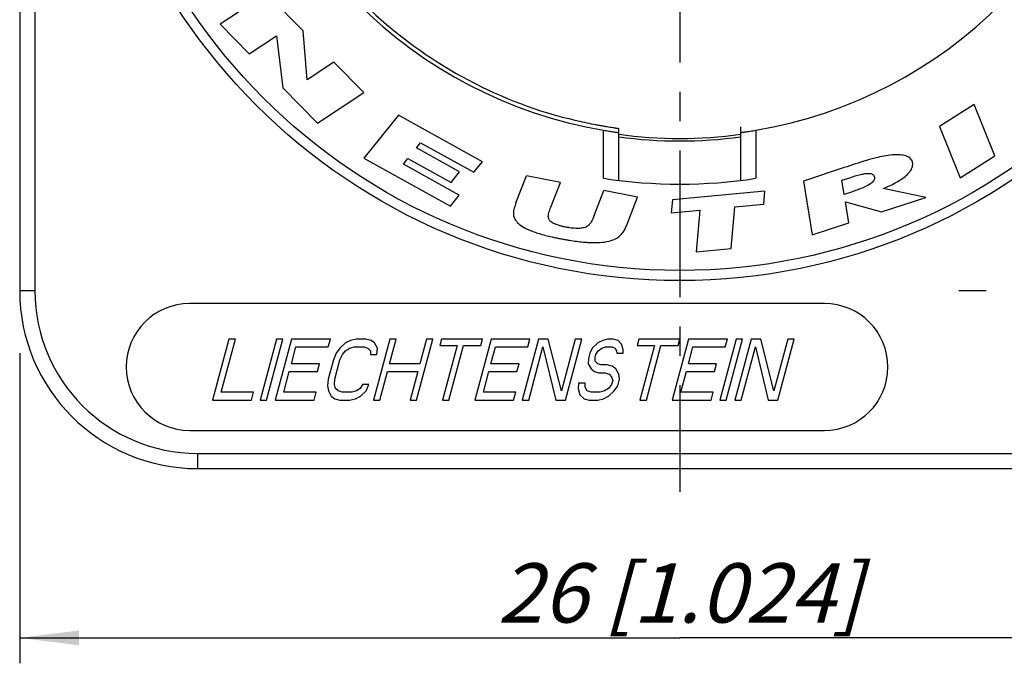
# Model space of a CAD drawing. Units: millimetres. Extents: x 0 to 420, y 0 to 297.
# Drawn here: x 36 to 94, y 158 to 196 of the extents above; entities that cross this region are included whole.
import ezdxf

# ---------------------------------------------------------------- set-up
doc = ezdxf.new("R2010")
doc.units = ezdxf.units.MM
doc.header["$LTSCALE"] = 23.1
doc.linetypes.add('CENTER', pattern=[0.6, 0.375, -0.075, 0.075, -0.075])
doc.layers.get('0').update_dxf_attribs({"linetype": 'CONTINUOUS'})
for name, color, linetype in [('BEZUGSACHSEN', 7, 'CONTINUOUS'), ('RUNDUNGEN', 7, 'CONTINUOUS'), ('ZEICHNUNGSBEMASSUNGEN', 7, 'CONTINUOUS')]:
    doc.layers.add(name, color=color, linetype=linetype)
doc.styles.get("Standard").update_dxf_attribs({"font": 'txt', "width": 0.7})
doc.dimstyles.new('DIMSTYLE_1', dxfattribs={"dimtxt": 3.5, "dimasz": 3.5, "dimexe": 0.18, "dimexo": 0.0625, "dimgap": 0.09, "dimtad": 1, "dimlfac": 0.333333, "dimdsep": 46, "dimtxsty": 'STANDARD', "dimblk": '_FILLED', "dimblk1": '_FILLED', "dimblk2": '_FILLED', "dimcen": 0.09, "dimclrt": 5, "dimadec": 0, "dimazin": 0, "dimtp": 0.2, "dimtm": 0.2, "dimtfac": 1, "dimtofl": 0, "dimtmove": 0, "dimatfit": 3, "dimldrblk": '_FILLED', "dimfxl": 1, "dimtolj": 1, "dimarcsym": 0})

# ---------------------------------------------------------------- blocks, each defined once
blk = doc.blocks.new('_FILLED')
at = {"color": 0, "linetype": 'BYBLOCK'}
blk.add_solid([(0, 0), (-1, 0.125), (-1, -0.125)], dxfattribs=at)
blk = doc.blocks.new('*D0')
at = {"layer": 'ZEICHNUNGSBEMASSUNGEN', "color": 2, "linetype": 'CONTINUOUS'}
for p, q in [((113.539, 177.156), (113.539, 170.368)), ((35.539, 176.445), (35.539, 158.127)), ((113.539, 168.826), (113.539, 158.127)), ((35.539, 159.627), (74.539, 159.627)), ((113.539, 159.627), (74.539, 159.627))]:
    blk.add_line(p, q, dxfattribs=at)
at = {"layer": 'ZEICHNUNGSBEMASSUNGEN', "color": 2, "linetype": 'CONTINUOUS', "xscale": 3.5, "yscale": 3.5, "zscale": 3.5, "rotation": 180}
blk.add_blockref('_FILLED', (35.539, 159.627), dxfattribs=at)
at = {"layer": 'ZEICHNUNGSBEMASSUNGEN', "color": 2, "linetype": 'CONTINUOUS', "xscale": 3.5, "yscale": 3.5, "zscale": 3.5}
blk.add_blockref('_FILLED', (113.539, 159.627), dxfattribs=at)
at = {"layer": 'ZEICHNUNGSBEMASSUNGEN', "color": 5, "linetype": 'CONTINUOUS', "insert": (74.539, 164.032), "char_height": 3.5, "width": 24.25, "attachment_point": 2, "line_spacing_factor": 0.9}
blk.add_mtext('\\Q15.0;26{\\Ftxt.shx;\\W1.000000;\\H3.500000; }[1.024]', dxfattribs=at)

msp = doc.modelspace()

# ---------------------------------------------------------------- linework, layer by layer
at = {"color": 7, "linetype": 'CONTINUOUS'}
for p, q in [((50.125, 197.681), (47.387, 195.88)), ((52.283, 195.484), (50.125, 197.681)), ((47.387, 195.88), (49.106, 194.129)), ((52.524, 192.596), (52.283, 195.484)), ((49.106, 194.129), (50.71, 195.184)), ((50.71, 195.184), (51.083, 192.117)), ((54.101, 193.632), (52.524, 192.596)), ((55.868, 191.833), (54.101, 193.632)), ((51.083, 192.117), (53.131, 190.031)), ((53.131, 190.031), (55.868, 191.833)), ((91.938, 191.124), (89.89, 189.827)), ((93.16, 188.093), (91.938, 191.124)), ((57.917, 190.497), (55.87, 187.955)), ((62.877, 187.752), (57.917, 190.497)), ((89.89, 189.827), (91.112, 186.795)), ((58.986, 188.567), (59.23, 188.87)), ((61.534, 187.157), (58.986, 188.567)), ((59.23, 188.87), (62.377, 187.129)), ((55.87, 187.955), (60.986, 185.124)), ((58.212, 187.606), (58.481, 187.941)), ((58.481, 187.941), (61.029, 186.53)), ((91.112, 186.795), (93.16, 188.093)), ((61.514, 185.779), (58.212, 187.606)), ((62.377, 187.129), (62.877, 187.752)), ((84.261, 187.403), (81.852, 186.608)), ((61.029, 186.53), (61.534, 187.157)), ((64.861, 185.312), (65.481, 186.909)), ((67.489, 186.529), (65.481, 186.909)), ((84.122, 186.655), (84.586, 186.808)), ((66.919, 185.063), (67.489, 186.529)), ((81.852, 186.608), (82.37, 183.426)), ((84.258, 185.818), (84.122, 186.655)), ((60.986, 185.124), (61.514, 185.779)), ((69.48, 184.579), (70.051, 186.045)), ((72.052, 185.666), (70.051, 186.045)), ((71.432, 184.07), (72.052, 185.666)), ((79.575, 186.011), (74.108, 185.495)), ((79.502, 185.249), (79.575, 186.011)), ((84.685, 185.959), (84.258, 185.818)), ((86.47, 184.781), (89.076, 185.641)), ((89.076, 185.641), (86.563, 186.164)), ((74.108, 185.495), (74.036, 184.733)), ((77.569, 182.625), (77.803, 185.088)), ((77.803, 185.088), (79.502, 185.249)), ((84.329, 185.386), (86.47, 184.781)), ((84.531, 184.14), (84.329, 185.386)), ((74.036, 184.733), (75.735, 184.893)), ((75.735, 184.893), (75.501, 182.43)), ((82.37, 183.426), (84.531, 184.14)), ((75.501, 182.43), (77.569, 182.625)), ((47.903, 177.277), (46.939, 173.677)), ((47.444, 174.136), (48.286, 177.277)), ((48.286, 177.277), (47.903, 177.277)), ((50.708, 177.277), (49.744, 173.677)), ((50.126, 173.677), (51.091, 177.277)), ((51.601, 177.277), (50.636, 173.677)), ((51.091, 177.277), (50.708, 177.277)), ((53.896, 177.277), (51.601, 177.277)), ((53.773, 176.817), (53.896, 177.277)), ((54.79, 177.047), (54.453, 176.74)), ((55.086, 177.2), (54.79, 177.047)), ((55.426, 177.277), (55.086, 177.2)), ((56, 177.277), (55.426, 177.277)), ((56.298, 177.2), (56, 177.277)), ((56.512, 177.047), (56.298, 177.2)), ((57.402, 177.277), (56.437, 173.677)), ((56.685, 176.74), (56.512, 177.047)), ((57.395, 175.821), (57.785, 177.277)), ((57.785, 177.277), (57.402, 177.277)), ((58.987, 173.677), (59.952, 177.277)), ((59.57, 177.277), (59.18, 175.821)), ((59.952, 177.277), (59.57, 177.277)), ((60.462, 177.277), (60.359, 176.894)), ((60.359, 176.894), (61.379, 176.894)), ((62.885, 177.277), (60.462, 177.277)), ((61.379, 176.894), (60.517, 173.677)), ((60.9, 173.677), (61.762, 176.894)), ((61.762, 176.894), (62.782, 176.894)), ((63.395, 177.277), (62.43, 173.677)), ((62.782, 176.894), (62.885, 177.277)), ((65.69, 177.277), (63.395, 177.277)), ((66.2, 177.277), (65.235, 173.677)), ((65.566, 176.817), (65.69, 177.277)), ((66.773, 177.277), (66.2, 177.277)), ((67.546, 174.213), (66.773, 177.277)), ((68.367, 177.277), (67.546, 174.213)), ((67.785, 173.677), (68.75, 177.277)), ((68.75, 177.277), (68.367, 177.277)), ((69.708, 177.047), (69.371, 176.74)), ((70.004, 177.2), (69.708, 177.047)), ((70.28, 177.277), (70.004, 177.2)), ((70.598, 177.277), (70.28, 177.277)), ((70.896, 177.2), (70.598, 177.277)), ((71.09, 176.97), (70.896, 177.2)), ((71.199, 176.664), (71.09, 176.97)), ((72.128, 177.277), (72.026, 176.894)), ((72.026, 176.894), (73.046, 176.894)), ((74.551, 177.277), (72.128, 177.277)), ((73.046, 176.894), (72.184, 173.677)), ((72.566, 173.677), (73.428, 176.894)), ((73.428, 176.894), (74.448, 176.894)), ((75.061, 177.277), (74.096, 173.677)), ((74.448, 176.894), (74.551, 177.277)), ((77.356, 177.277), (75.061, 177.277)), ((77.866, 177.277), (76.901, 173.677)), ((77.233, 176.817), (77.356, 177.277)), ((77.284, 173.677), (78.248, 177.277)), ((78.758, 177.277), (77.794, 173.677)), ((78.248, 177.277), (77.866, 177.277)), ((79.332, 177.277), (78.758, 177.277)), ((80.105, 174.213), (79.332, 177.277)), ((80.926, 177.277), (80.105, 174.213)), ((80.344, 173.677), (81.308, 177.277)), ((81.308, 177.277), (80.926, 177.277)), ((51.593, 175.821), (51.86, 176.817)), ((51.86, 176.817), (53.773, 176.817)), ((54.244, 176.434), (54.077, 176.051)), ((54.453, 176.74), (54.244, 176.434)), ((54.46, 176.051), (54.606, 176.357)), ((54.606, 176.357), (54.795, 176.587)), ((54.795, 176.587), (55.027, 176.74)), ((55.027, 176.74), (55.303, 176.817)), ((55.303, 176.817), (55.876, 176.817)), ((55.876, 176.817), (56.111, 176.74)), ((56.111, 176.74), (56.261, 176.587)), ((56.261, 176.587), (56.263, 176.357)), ((56.263, 176.357), (56.646, 176.357)), ((56.646, 176.357), (56.685, 176.74)), ((63.387, 175.821), (63.654, 176.817)), ((63.654, 176.817), (65.566, 176.817)), ((65.617, 173.677), (66.459, 176.817)), ((66.459, 176.817), (67.211, 173.677)), ((69.225, 176.434), (69.143, 176.128)), ((69.371, 176.74), (69.225, 176.434)), ((69.546, 176.204), (69.587, 176.357)), ((69.587, 176.357), (69.712, 176.587)), ((69.712, 176.587), (69.945, 176.74)), ((69.945, 176.74), (70.156, 176.817)), ((70.156, 176.817), (70.539, 176.817)), ((70.539, 176.817), (70.71, 176.74)), ((70.71, 176.74), (70.796, 176.587)), ((70.796, 176.587), (70.819, 176.434)), ((70.819, 176.434), (71.201, 176.434)), ((71.201, 176.434), (71.199, 176.664)), ((75.053, 175.821), (75.32, 176.817)), ((75.32, 176.817), (77.233, 176.817)), ((78.176, 173.677), (79.018, 176.817)), ((79.018, 176.817), (79.77, 173.677)), ((53.251, 175.821), (51.593, 175.821)), ((53.128, 175.362), (53.251, 175.821)), ((54.077, 176.051), (53.77, 174.902)), ((54.152, 174.902), (54.46, 176.051)), ((59.18, 175.821), (57.395, 175.821)), ((65.045, 175.821), (63.387, 175.821)), ((64.921, 175.362), (65.045, 175.821)), ((69.143, 176.128), (69.125, 175.821)), ((69.125, 175.821), (69.297, 175.515)), ((69.548, 175.974), (69.546, 176.204)), ((69.698, 175.821), (69.548, 175.974)), ((69.869, 175.745), (69.698, 175.821)), ((70.252, 175.745), (69.869, 175.745)), ((70.55, 175.668), (70.252, 175.745)), ((76.711, 175.821), (75.053, 175.821)), ((76.588, 175.362), (76.711, 175.821)), ((51.142, 174.136), (51.47, 175.362)), ((51.47, 175.362), (53.128, 175.362)), ((56.82, 173.677), (57.271, 175.362)), ((57.271, 175.362), (59.056, 175.362)), ((59.056, 175.362), (58.605, 173.677)), ((62.936, 174.136), (63.264, 175.362)), ((63.264, 175.362), (64.921, 175.362)), ((69.297, 175.515), (69.511, 175.362)), ((69.511, 175.362), (69.746, 175.285)), ((69.746, 175.285), (70.128, 175.285)), ((70.128, 175.285), (70.363, 175.208)), ((70.363, 175.208), (70.513, 175.055)), ((70.764, 175.515), (70.55, 175.668)), ((70.937, 175.208), (70.764, 175.515)), ((70.982, 174.902), (70.937, 175.208)), ((74.602, 174.136), (74.93, 175.362)), ((74.93, 175.362), (76.588, 175.362)), ((53.77, 174.902), (53.731, 174.519)), ((54.134, 174.596), (54.152, 174.902)), ((54.2, 174.366), (54.134, 174.596)), ((55.791, 174.596), (55.666, 174.366)), ((56.174, 174.596), (55.791, 174.596)), ((56.007, 174.213), (56.174, 174.596)), ((68.562, 174.672), (68.543, 174.366)), ((68.944, 174.672), (68.562, 174.672)), ((68.946, 174.442), (68.944, 174.672)), ((70.517, 174.596), (70.328, 174.366)), ((70.513, 175.055), (70.579, 174.825)), ((70.579, 174.825), (70.517, 174.596)), ((70.879, 174.519), (70.982, 174.902)), ((49.357, 174.136), (47.444, 174.136)), ((49.234, 173.677), (49.357, 174.136)), ((53.054, 174.136), (51.142, 174.136)), ((52.931, 173.677), (53.054, 174.136)), ((53.731, 174.519), (53.776, 174.213)), ((53.776, 174.213), (53.949, 173.906)), ((54.35, 174.213), (54.2, 174.366)), ((54.584, 174.136), (54.35, 174.213)), ((55.158, 174.136), (54.584, 174.136)), ((55.434, 174.213), (55.158, 174.136)), ((55.666, 174.366), (55.434, 174.213)), ((55.67, 173.906), (56.007, 174.213)), ((64.848, 174.136), (62.936, 174.136)), ((64.725, 173.677), (64.848, 174.136)), ((68.543, 174.366), (68.632, 173.983)), ((68.632, 173.983), (68.889, 173.753)), ((69.076, 174.213), (68.946, 174.442)), ((69.311, 174.136), (69.076, 174.213)), ((69.821, 174.136), (69.311, 174.136)), ((70.096, 174.213), (69.821, 174.136)), ((70.328, 174.366), (70.096, 174.213)), ((70.333, 173.906), (70.67, 174.213)), ((70.67, 174.213), (70.879, 174.519)), ((76.514, 174.136), (74.602, 174.136)), ((76.391, 173.677), (76.514, 174.136)), ((46.939, 173.677), (49.234, 173.677)), ((49.744, 173.677), (50.126, 173.677)), ((50.636, 173.677), (52.931, 173.677)), ((53.949, 173.906), (54.163, 173.753)), ((54.163, 173.753), (54.461, 173.677)), ((54.461, 173.677), (55.035, 173.677)), ((55.035, 173.677), (55.374, 173.753)), ((55.374, 173.753), (55.67, 173.906)), ((56.437, 173.677), (56.82, 173.677)), ((58.605, 173.677), (58.987, 173.677)), ((60.517, 173.677), (60.9, 173.677)), ((62.43, 173.677), (64.725, 173.677)), ((65.235, 173.677), (65.617, 173.677)), ((67.211, 173.677), (67.785, 173.677)), ((68.889, 173.753), (69.187, 173.677)), ((69.187, 173.677), (69.697, 173.677)), ((69.697, 173.677), (70.037, 173.753)), ((70.037, 173.753), (70.333, 173.906)), ((72.184, 173.677), (72.566, 173.677)), ((74.096, 173.677), (76.391, 173.677)), ((76.901, 173.677), (77.284, 173.677)), ((77.794, 173.677), (78.176, 173.677)), ((79.77, 173.677), (80.344, 173.677))]:
    msp.add_line(p, q, dxfattribs=at)
for points, knots in [([(86.24, 188.006), (85.792, 187.899), (85.135, 187.688), (84.479, 187.475), (84.261, 187.403)], [0, 0, 0, 0, 0.667718, 1, 1, 1, 1]), ([(86.563, 186.164), (86.834, 186.277), (87.307, 186.498), (87.825, 186.834), (88.106, 187.113), (88.24, 187.307), (88.31, 187.502), (88.313, 187.674), (88.272, 187.81), (88.179, 187.953), (87.967, 188.087), (87.628, 188.161), (87.036, 188.172), (86.565, 188.082), (86.24, 188.006)], [0, 0, 0, 0, 0.186772, 0.331304, 0.388954, 0.437627, 0.479795, 0.519143, 0.544319, 0.569231, 0.625734, 0.697695, 0.788098, 1, 1, 1, 1]), ([(84.586, 186.808), (84.799, 186.879), (85.095, 186.97), (85.462, 187.045), (85.661, 187.067), (85.817, 187.056), (85.973, 187.005), (86.041, 186.896), (86.051, 186.827)], [0, 0, 0, 0, 0.420831, 0.577705, 0.699248, 0.793326, 0.868756, 1, 1, 1, 1]), ([(86.051, 186.827), (86.063, 186.757), (85.994, 186.574), (85.715, 186.374), (85.269, 186.161), (84.901, 186.031), (84.685, 185.959)], [0, 0, 0, 0, 0.125366, 0.310904, 0.596969, 1, 1, 1, 1]), ([(64.861, 185.312), (64.785, 185.117), (64.699, 184.863), (64.715, 184.602), (64.725, 184.554)], [0, 0, 0, 0, 0.810912, 1, 1, 1, 1]), ([(66.777, 184.589), (66.789, 184.699), (66.843, 184.858), (66.899, 185.013), (66.919, 185.063)], [0, 0, 0, 0, 0.673916, 1, 1, 1, 1]), ([(64.725, 184.554), (64.745, 184.462), (64.832, 184.273), (65.085, 184.016), (65.483, 183.779), (65.918, 183.608), (66.338, 183.473), (66.711, 183.373), (67.047, 183.294), (67.336, 183.234), (67.565, 183.19), (67.794, 183.148), (68.088, 183.098), (68.436, 183.047), (68.831, 183.003), (69.295, 182.97), (69.802, 182.965), (70.419, 183.048), (70.821, 183.208), (71.002, 183.367)], [0, 0, 0, 0, 0.041186, 0.089312, 0.157007, 0.243769, 0.294892, 0.351548, 0.413809, 0.447058, 0.481727, 0.516426, 0.549884, 0.613103, 0.671462, 0.725053, 0.818194, 0.893995, 1, 1, 1, 1]), ([(69.259, 184.12), (69.228, 184.078), (69.159, 183.999), (69.019, 183.891), (68.811, 183.826), (68.595, 183.807), (68.391, 183.811), (68.217, 183.824), (68.03, 183.847), (67.835, 183.88), (67.643, 183.92), (67.463, 183.966), (67.303, 184.016), (67.127, 184.084), (66.979, 184.161), (66.871, 184.254), (66.812, 184.339), (66.775, 184.452), (66.773, 184.543), (66.777, 184.589)], [0, 0, 0, 0, 0.053978, 0.106844, 0.179541, 0.273285, 0.328438, 0.388094, 0.452486, 0.521814, 0.590744, 0.653859, 0.71125, 0.763046, 0.8476, 0.88048, 0.908264, 0.952501, 1, 1, 1, 1]), ([(69.48, 184.579), (69.43, 184.449), (69.365, 184.291), (69.277, 184.145), (69.259, 184.12)], [0, 0, 0, 0, 0.817577, 1, 1, 1, 1]), ([(71.002, 183.367), (71.147, 183.493), (71.294, 183.74), (71.402, 183.992), (71.432, 184.07)], [0, 0, 0, 0, 0.69858, 1, 1, 1, 1])]:
    msp.add_open_spline(points, degree=3, knots=knots, dxfattribs=at)
at = {"layer": 'BEZUGSACHSEN', "color": 7, "linetype": 'CENTER'}
for p, q in [((74.539, 216.127), (74.539, 168.246)), ((103.039, 180.127), (91.039, 180.127))]:
    msp.add_line(p, q, dxfattribs=at)
at = {"layer": 'BEZUGSACHSEN', "color": 7, "linetype": 'CONTINUOUS'}
for p, q in [((83.089, 179.377), (45.589, 179.377)), ((45.589, 171.877), (83.089, 171.877))]:
    msp.add_line(p, q, dxfattribs=at)
for centre, radius, start, end in [((74.539, 216.127), 27, 262.33722, 277.66294), ((45.589, 175.627), 3.75, 90, 270), ((83.089, 175.627), 3.75, 270, 90)]:
    msp.add_arc(centre, radius, start, end, dxfattribs=at)
at = {"layer": 'RUNDUNGEN', "color": 7, "linetype": 'CONTINUOUS'}
for p, q in [((35.539, 252.127), (35.539, 180.127)), ((70.939, 186.646), (70.939, 189.693)), ((78.139, 189.809), (78.139, 186.646)), ((46.039, 169.627), (103.039, 169.627))]:
    msp.add_line(p, q, dxfattribs=at)
at = {"layer": 'RUNDUNGEN', "color": 9, "linetype": 'CONTINUOUS'}
for p, q in [((36.439, 252.127), (36.439, 180.127)), ((70.039, 186.769), (70.039, 189.61)), ((79.039, 189.61), (79.039, 186.769)), ((36.439, 180.127), (35.539, 180.127)), ((46.039, 170.527), (103.039, 170.527)), ((46.039, 170.527), (46.039, 169.627))]:
    msp.add_line(p, q, dxfattribs=at)
at = {"layer": 'RUNDUNGEN', "color": 7, "linetype": 'CONTINUOUS'}
msp.add_circle((74.539, 216.127), 35.4, dxfattribs=at)
at = {"layer": 'RUNDUNGEN', "color": 9, "linetype": 'CONTINUOUS'}
msp.add_circle((74.539, 216.127), 34.8, dxfattribs=at)
at = {"layer": 'RUNDUNGEN', "color": 7, "linetype": 'CONTINUOUS'}
for centre, radius, start, end in [((74.539, 216.127), 26.896, 189.63167, 260.36833), ((74.539, 216.127), 26.896, 279.63167, 350.36833), ((74.539, 216.127), 26.662, 226.77479, 255.66755), ((74.539, 216.127), 29.7, 261.28526, 278.71474), ((46.039, 180.127), 10.5, 180, 270)]:
    msp.add_arc(centre, radius, start, end, dxfattribs=at)
at = {"layer": 'RUNDUNGEN', "color": 9, "linetype": 'CONTINUOUS'}
for centre, radius, start, end in [((74.539, 216.127), 27.15, 262.38785, 277.61247), ((46.039, 180.127), 9.6, 180, 270)]:
    msp.add_arc(centre, radius, start, end, dxfattribs=at)
at = {"layer": 'RUNDUNGEN', "color": 7, "linetype": 'CONTINUOUS'}
for points, knots in [([(70.939, 189.693), (70.939, 189.694), (70.937, 189.694), (70.935, 189.695), (70.93, 189.696), (70.92, 189.698), (70.903, 189.701), (70.877, 189.705), (70.844, 189.71), (70.804, 189.717), (70.757, 189.724), (70.681, 189.736), (70.569, 189.754), (70.416, 189.779), (70.238, 189.808), (70.039, 189.843), (69.82, 189.882), (69.495, 189.943), (69.057, 190.032), (68.506, 190.154), (68.13, 190.246), (67.939, 190.295)], [0, 0, 0, 0, 0.000347, 0.001287, 0.002833, 0.004983, 0.011092, 0.019603, 0.030503, 0.043763, 0.059343, 0.077203, 0.119589, 0.170489, 0.229367, 0.295637, 0.36861, 0.447566, 0.620138, 0.806651, 1, 1, 1, 1]), ([(70.039, 189.61), (70.142, 189.593), (70.336, 189.561), (70.597, 189.522), (70.791, 189.495), (70.893, 189.482), (70.928, 189.478)], [0, 0, 0, 0, 0.34917, 0.656181, 0.88288, 1, 1, 1, 1]), ([(70.928, 189.478), (70.929, 189.478), (70.932, 189.478), (70.936, 189.478), (70.937, 189.478), (70.939, 189.477), (70.939, 189.478)], [0, 0, 0, 0, 0.436652, 0.749127, 0.936785, 1, 1, 1, 1]), ([(78.139, 189.478), (78.139, 189.477), (78.141, 189.478), (78.143, 189.478), (78.149, 189.479), (78.157, 189.479), (78.167, 189.48), (78.184, 189.482), (78.211, 189.486), (78.249, 189.49), (78.294, 189.496), (78.347, 189.504), (78.43, 189.515), (78.547, 189.532), (78.701, 189.555), (78.867, 189.581), (78.981, 189.6), (79.039, 189.61)], [0, 0, 0, 0, 0.001217, 0.00485, 0.010895, 0.019333, 0.030147, 0.043315, 0.076612, 0.118851, 0.169576, 0.228323, 0.294485, 0.446218, 0.618881, 0.806029, 1, 1, 1, 1])]:
    msp.add_open_spline(points, degree=3, knots=knots, dxfattribs=at)

# ---------------------------------------------------------------- dimensions: what is measured, and where the dimension line sits
at = {"layer": 'ZEICHNUNGSBEMASSUNGEN', "color": 2, "linetype": 'CONTINUOUS'}
dim = msp.add_linear_dim(base=(113.539, 159.627), p1=(35.539, 176.445), p2=(113.539, 177.156), dimstyle='DIMSTYLE_1', dxfattribs=at)
dim.commit()
dim.dimension.update_dxf_attribs({"geometry": '*D0', "text_midpoint": (72.789, 162.282), "dimtype": 160})

doc.saveas('drawing.dxf')
